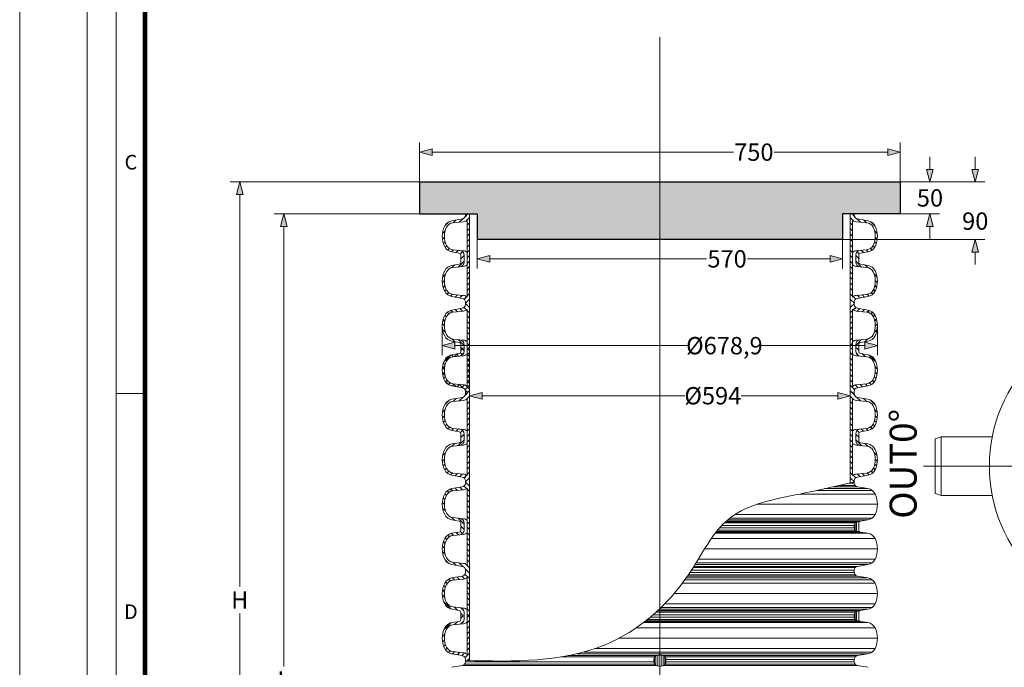
# Model space of a CAD drawing. Units: millimetres. Extents: x 0 to 85053, y 0 to 29700.
# Drawn here: x 31000 to 41225, y 12009 to 18732 of the extents above; entities that cross this region are included whole.
import ezdxf
from ezdxf.lldxf.tags import DXFTag

# ---------------------------------------------------------------- set-up
doc = ezdxf.new("R2010")
doc.units = ezdxf.units.MM
doc.layers.add('AM_8', color=7, linetype='ByLayer')
doc.layers.add('EvoRamisA4', color=7, linetype='Continuous')
doc.layers.add('Defpoint', color=3, linetype='Continuous', lineweight=0, plot=False)
for name, color, linetype, lineweight in [('EvoCentLinija', 160, 'CENTER2', 0), ('EvoDimencion', 109, 'Continuous', 0), ('EvoPamatne', 7, 'Continuous', 0), ('EvoShahta', 7, 'Continuous', 0), ('EvoTeksts', 7, 'Continuous', 5), ('None', 7, 'Continuous', 18)]:
    doc.layers.add(name, color=color, linetype=linetype, lineweight=lineweight)
doc.styles.add('ARIAL', font='ARIAL.TTF')
doc.styles.add('EVO_N', font='ARIALN.TTF')
doc.styles.add('style1', font='ARIALN.TTF')
tags = doc.linetypes.add('CENTER2', pattern=[28.575, 19.05, -3.175, 3.175, -3.175]).pattern_tags.tags
tags[10:11] = [DXFTag(74, 4), DXFTag(75, 0), DXFTag(340, '0'), DXFTag(46, 0.0), DXFTag(50, 0.0), DXFTag(44, 0.0), DXFTag(45, 0.0)]
tags[8:9] = [DXFTag(74, 4), DXFTag(75, 0), DXFTag(340, '0'), DXFTag(46, 0.0), DXFTag(50, 0.0), DXFTag(44, 0.0), DXFTag(45, 0.0)]
tags[6:7] = [DXFTag(74, 4), DXFTag(75, 0), DXFTag(340, '0'), DXFTag(46, 0.0), DXFTag(50, 0.0), DXFTag(44, 0.0), DXFTag(45, 0.0)]
tags[4:5] = [DXFTag(74, 4), DXFTag(75, 0), DXFTag(340, '0'), DXFTag(46, 0.0), DXFTag(50, 0.0), DXFTag(44, 0.0), DXFTag(45, 0.0)]
doc.dimstyles.new('EvoArialN-mm', dxfattribs={"dimtxt": 180, "dimasz": 130, "dimexe": 100, "dimexo": 5, "dimgap": 50, "dimtad": 0, "dimtih": 1, "dimtoh": 1, "dimdec": 0, "dimzin": 3, "dimtxsty": 'EVO_N', "dimblk": 'VW_FILLEDARROW', "dimcen": 0, "dimclrd": 256, "dimclre": 256, "dimclrt": 256, "dimadec": 0, "dimazin": 0, "dimtfac": 1, "dimtdec": 0, "dimtofl": 0, "dimtmove": 0, "dimatfit": 3, "dimldrblk": 'VW_FILLEDARROW', "dimfxl": 1, "dimfrac": 2, "dimtolj": 1, "dimtzin": 3, "dimlwd": -1, "dimlwe": -1, "dimarcsym": 0})

# ---------------------------------------------------------------- blocks, each defined once
blk = doc.blocks.new('HATCH6')
at = {"layer": 'AM_8', "color": 0, "lineweight": -3}
for p, q in [((429.4, 386.9), (435.8, 393.4)), ((443.8, 392.9), (448, 397.1)), ((453.3, 393.9), (456.5, 397.1)), ((460.7, 392.8), (463.4, 395.5)), ((466.7, 390.4), (469.2, 392.9)), ((471.1, 386.3), (473.6, 388.8)), ((424.7, 365.3), (430.2, 370.8)), ((426.6, 375.7), (431.1, 380.2)), ((473.1, 379.8), (476.3, 382.9)), ((473.9, 372), (477.5, 375.7)), ((476.1, 365.8), (479.4, 369)), ((417.2, 357.9), (421, 361.6)), ((422.8, 354.9), (428.4, 360.5)), ((431.3, 354.9), (434.9, 358.5)), ((439.8, 354.9), (443.4, 358.5)), ((448.3, 354.9), (451.9, 358.5)), ((456.7, 354.9), (460.3, 358.5)), ((465.2, 354.9), (468.8, 358.5)), ((473.7, 354.9), (477.3, 358.5)), ((482.2, 363.4), (486.9, 368.1)), ((482.2, 354.9), (485.8, 358.5))]:
    blk.add_line(p, q, dxfattribs=at)
blk = doc.blocks.new('HATCH9')
at = {"layer": 'AM_8', "color": 0, "lineweight": -3}
for p, q in [((510.8, 392), (515.6, 396.8)), ((521.2, 394), (524.5, 397.3)), ((528.9, 393.1), (531.7, 395.9)), ((535.2, 391), (537.8, 393.5)), ((540, 387.3), (542.5, 389.8)), ((542.6, 381.4), (545.5, 384.3)), ((490.7, 363.4), (500, 372.7)), ((496.6, 377.8), (501, 382.2)), ((543.4, 373.6), (546.9, 377.2)), ((544.1, 365.9), (548.2, 370)), ((486.9, 368.1), (487.1, 368.3)), ((490.7, 354.9), (494.3, 358.5)), ((499.2, 354.9), (502.8, 358.5)), ((507.6, 354.9), (511.2, 358.5)), ((516.1, 354.9), (519.7, 358.5)), ((524.6, 354.9), (528.2, 358.5)), ((533.1, 354.9), (536.7, 358.5)), ((541.6, 354.9), (545.2, 358.5)), ((546.1, 359.4), (550.1, 363.4)), ((550.1, 354.9), (556.4, 361.3))]:
    blk.add_line(p, q, dxfattribs=at)
blk = doc.blocks.new('HATCH10')
at = {"layer": 'AM_8', "color": 0, "lineweight": -3}
for p, q in [((358.5, 384), (369.4, 394.9)), ((376.4, 393.4), (380.3, 397.3)), ((385.3, 393.8), (388.4, 396.9)), ((392.4, 392.4), (395, 395)), ((398.2, 389.7), (400.6, 392.2)), ((402.1, 385.1), (404.7, 387.7)), ((356.6, 373.5), (361.2, 378.2)), ((403.6, 378.2), (406.9, 381.4)), ((404.4, 370.4), (408.2, 374.2)), ((347.6, 364.6), (351.3, 368.3)), ((347.6, 356.1), (350, 358.5)), ((354.9, 354.9), (358.5, 358.5)), ((355.4, 363.9), (360, 368.5)), ((363.4, 354.9), (367, 358.5)), ((371.9, 354.9), (375.5, 358.5)), ((380.4, 354.9), (384, 358.5)), ((388.9, 354.9), (392.5, 358.5)), ((397.3, 354.9), (400.9, 358.5)), ((405.2, 362.8), (409.4, 367)), ((405.8, 354.9), (412.8, 361.9)), ((414.3, 354.9), (417.2, 357.9))]:
    blk.add_line(p, q, dxfattribs=at)
blk = doc.blocks.new('VW_FILLEDARROW')
at = {"linetype": 'ByBlock', "lineweight": 0}
blk.add_hatch(color=0, dxfattribs=at).paths.add_polyline_path([(-1, 0.268), (0, 0), (-1, -0.268)])
at = {"layer": 'None', "color": 0, "lineweight": 5}
blk.add_lwpolyline([(-1, 0.268), (0, 0), (-1, -0.268)], close=True, dxfattribs=at)
blk = doc.blocks.new('*D28')
at = {"layer": 'Defpoints', "color": 0}
for p in [(33743, 16715), (35629, 16715), (35629, 8369)]:
    blk.add_point(p, dxfattribs=at)
at = {"layer": 'EvoDimencion', "lineweight": 0}
for p, q in [((35624, 16715), (33643, 16715)), ((33743, 16585), (33743, 12018)), ((33743, 8499), (33743, 11738)), ((35624, 8369), (33643, 8369))]:
    blk.add_line(p, q, dxfattribs=at)
at = {"layer": 'EvoDimencion', "lineweight": 0, "xscale": 130, "yscale": 130, "zscale": 130}
for p, rotation in [((33743, 16715), 90), ((33743, 8369), 270)]:
    blk.add_blockref('VW_FILLEDARROW', p, dxfattribs=dict(at, rotation=rotation))
at = {"layer": 'EvoDimencion', "insert": (33743, 11878), "char_height": 180, "attachment_point": 5, "style": 'EVO_N'}
blk.add_mtext('\\A1;L', dxfattribs=at)
blk = doc.blocks.new('*D29')
at = {"layer": 'Defpoints', "color": 0}
for p in [(33285, 17048), (35152, 17048), (35629, 8369)]:
    blk.add_point(p, dxfattribs=at)
at = {"layer": 'EvoDimencion', "lineweight": 0}
for p, q in [((35147, 17048), (33185, 17048)), ((33285, 16918), (33285, 12849)), ((33285, 8499), (33285, 12569)), ((35624, 8369), (33185, 8369))]:
    blk.add_line(p, q, dxfattribs=at)
at = {"layer": 'EvoDimencion', "lineweight": 0, "xscale": 130, "yscale": 130, "zscale": 130}
for p, rotation in [((33285, 17048), 90), ((33285, 8369), 270)]:
    blk.add_blockref('VW_FILLEDARROW', p, dxfattribs=dict(at, rotation=rotation))
at = {"layer": 'EvoDimencion', "insert": (33285, 12709), "char_height": 180, "attachment_point": 5, "style": 'EVO_N'}
blk.add_mtext('\\A1;H', dxfattribs=at)
blk = doc.blocks.new('*D30')
at = {"layer": 'Defpoints', "color": 0}
for p in [(35671, 14828), (35671, 14828), (39625, 14828)]:
    blk.add_point(p, dxfattribs=at)
at = {"layer": 'EvoDimencion', "lineweight": 0}
for p, q in [((35671, 14833), (35671, 14928)), ((35801, 14828), (37906, 14828)), ((39495, 14828), (38491, 14828)), ((39625, 14833), (39625, 14928))]:
    blk.add_line(p, q, dxfattribs=at)
at = {"layer": 'EvoDimencion', "lineweight": 0, "xscale": 130, "yscale": 130, "zscale": 130, "rotation": 180}
blk.add_blockref('VW_FILLEDARROW', (35671, 14828), dxfattribs=at)
at = {"layer": 'EvoDimencion', "lineweight": 0, "xscale": 130, "yscale": 130, "zscale": 130}
blk.add_blockref('VW_FILLEDARROW', (39625, 14828), dxfattribs=at)
at = {"layer": 'EvoDimencion', "insert": (38198, 14828), "char_height": 180, "attachment_point": 5, "style": 'EVO_N'}
blk.add_mtext('\\A1;%%C594', dxfattribs=at)
blk = doc.blocks.new('*D31')
at = {"layer": 'Defpoints', "color": 0}
for p in [(35388, 15570), (39908, 15570), (35388, 15348)]:
    blk.add_point(p, dxfattribs=at)
at = {"layer": 'EvoDimencion', "lineweight": 0}
for p, q in [((35388, 15565), (35388, 15248)), ((39908, 15565), (39908, 15248)), ((35518, 15348), (37939, 15348)), ((39778, 15348), (38697, 15348))]:
    blk.add_line(p, q, dxfattribs=at)
at = {"layer": 'EvoDimencion', "lineweight": 0, "xscale": 130, "yscale": 130, "zscale": 130, "rotation": 180}
blk.add_blockref('VW_FILLEDARROW', (35388, 15348), dxfattribs=at)
at = {"layer": 'EvoDimencion', "lineweight": 0, "xscale": 130, "yscale": 130, "zscale": 130}
blk.add_blockref('VW_FILLEDARROW', (39908, 15348), dxfattribs=at)
at = {"layer": 'EvoDimencion', "insert": (38318, 15348), "char_height": 180, "attachment_point": 5, "style": 'EVO_N'}
blk.add_mtext('\\A1;%%C678,9', dxfattribs=at)
blk = doc.blocks.new('*D71')
at = {"layer": 'Defpoints', "color": 0}
for p in [(40144, 17048), (40144, 16715), (40453, 16715)]:
    blk.add_point(p, dxfattribs=at)
at = {"layer": 'EvoDimencion', "lineweight": 0}
for p, q in [((40453, 17178), (40453, 17308)), ((40149, 17048), (40553, 17048)), ((40149, 16715), (40553, 16715)), ((40453, 16585), (40453, 16455))]:
    blk.add_line(p, q, dxfattribs=at)
at = {"layer": 'EvoDimencion', "lineweight": 0, "xscale": 130, "yscale": 130, "zscale": 130}
for p, rotation in [((40453, 17048), 270), ((40453, 16715), 90)]:
    blk.add_blockref('VW_FILLEDARROW', p, dxfattribs=dict(at, rotation=rotation))
at = {"layer": 'EvoDimencion', "insert": (40453, 16882), "char_height": 180, "attachment_point": 5, "style": 'EVO_N'}
blk.add_mtext('\\A1;50', dxfattribs=at)
blk = doc.blocks.new('*D72')
at = {"layer": 'Defpoints', "color": 0}
for p in [(40144, 17048), (39545, 16449), (40923, 16449)]:
    blk.add_point(p, dxfattribs=at)
at = {"layer": 'EvoDimencion', "lineweight": 0}
for p, q in [((40923, 17178), (40923, 17308)), ((40149, 17048), (41023, 17048)), ((39550, 16449), (41023, 16449)), ((40923, 16319), (40923, 16189))]:
    blk.add_line(p, q, dxfattribs=at)
at = {"layer": 'EvoDimencion', "lineweight": 0, "xscale": 130, "yscale": 130, "zscale": 130}
for p, rotation in [((40923, 17048), 270), ((40923, 16449), 90)]:
    blk.add_blockref('VW_FILLEDARROW', p, dxfattribs=dict(at, rotation=rotation))
at = {"layer": 'EvoDimencion', "insert": (40923, 16641), "char_height": 180, "attachment_point": 5, "style": 'EVO_N'}
blk.add_mtext('\\A1;90', dxfattribs=at)
blk = doc.blocks.new('*D73')
at = {"layer": 'Defpoints', "color": 0}
for p in [(35751, 16449), (39545, 16449), (39545, 16249)]:
    blk.add_point(p, dxfattribs=at)
at = {"layer": 'EvoDimencion', "lineweight": 0}
for p, q in [((35751, 16444), (35751, 16149)), ((39545, 16444), (39545, 16149)), ((35881, 16249), (38134, 16249)), ((39415, 16249), (38559, 16249))]:
    blk.add_line(p, q, dxfattribs=at)
at = {"layer": 'EvoDimencion', "lineweight": 0, "xscale": 130, "yscale": 130, "zscale": 130, "rotation": 180}
blk.add_blockref('VW_FILLEDARROW', (35751, 16249), dxfattribs=at)
at = {"layer": 'EvoDimencion', "lineweight": 0, "xscale": 130, "yscale": 130, "zscale": 130}
blk.add_blockref('VW_FILLEDARROW', (39545, 16249), dxfattribs=at)
at = {"layer": 'EvoDimencion', "insert": (38346, 16249), "char_height": 180, "attachment_point": 5, "style": 'EVO_N'}
blk.add_mtext('\\A1;570', dxfattribs=at)
blk = doc.blocks.new('*D74')
at = {"layer": 'Defpoints', "color": 0}
for p in [(40144, 17357), (35152, 17048), (40144, 17048)]:
    blk.add_point(p, dxfattribs=at)
at = {"layer": 'EvoDimencion', "lineweight": 0}
for p, q in [((35152, 17053), (35152, 17457)), ((40144, 17053), (40144, 17457)), ((35282, 17357), (38412, 17357)), ((40014, 17357), (38836, 17357))]:
    blk.add_line(p, q, dxfattribs=at)
at = {"layer": 'EvoDimencion', "lineweight": 0, "xscale": 130, "yscale": 130, "zscale": 130, "rotation": 180}
blk.add_blockref('VW_FILLEDARROW', (35152, 17357), dxfattribs=at)
at = {"layer": 'EvoDimencion', "lineweight": 0, "xscale": 130, "yscale": 130, "zscale": 130}
blk.add_blockref('VW_FILLEDARROW', (40144, 17357), dxfattribs=at)
at = {"layer": 'EvoDimencion', "insert": (38624, 17357), "char_height": 180, "attachment_point": 5, "style": 'EVO_N'}
blk.add_mtext('\\A1;750', dxfattribs=at)

msp = doc.modelspace()

# ---------------------------------------------------------------- hatches: boundary and pattern name
h = msp.add_hatch(color=9)
h.dxf.hatch_style = 1
h.paths.add_polyline_path([(35151.6, 17048.2), (35151.6, 16715.3), (35750.7, 16715.3), (35750.7, 16449.1), (39545.2, 16449.1), (39545.2, 16715.3), (40144.3, 16715.3), (40144.3, 17048.2)])
h = msp.add_hatch()
h.set_pattern_fill('CONCRE', color=251, scale=8)
h.set_pattern_definition([(0, (0, 0), (203.2, 203.2), [25.4, -177.8]), (90, (0, 0), (-203.2, 203.2), [25.4, -177.8]), (135, (25.4, 0), (-203.2, 1e-14), [35.921, -251.4472]), (0, (25.4, 114.3), (203.2, 203.2), [25.4, -177.8]), (45, (38.1, 101.6), (1e-14, 203.2), [17.9605, -269.4077]), (135, (38.1, 101.6), (-203.2, 1e-14), [17.9605, -269.4077]), (0, (101.6, 165.1), (203.2, 203.2), [35.921, -167.279]), (45, (101.6, 165.1), (1e-14, 203.2), [25.4, -261.9682]), (135, (137.52, 165.1), (-203.2, 1e-14), [25.4, -261.9682]), (90, (139.7, 50.8), (-203.2, 203.2), [25.4, -177.8]), (45, (139.7, 50.8), (1e-14, 203.2), [17.9605, -269.4077]), (135, (152.4, 63.5), (-203.2, 1e-14), [17.9605, -269.4077]), (0, (25.4, 50.8), (203.2, 203.2), [12.7, -170.18]), (0, (177.8, 101.6), (203.2, 203.2), [12.7, -170.18]), (90, (114.3, 127), (-203.2, 203.2), [12.7, -170.18]), (135, (139.7, 12.7), (-203.2, 1e-14), [17.9605, -269.4077]), (135, (50.8, 152.4), (-203.2, 1e-14), [17.9605, -269.4077]), (45, (95.25, 66.67), (1e-14, 203.2), [17.9605, -269.4077]), (90, (69.85, 25.4), (-203.2, 203.2), [3.175, -200.025]), (90, (79.38, 111.12), (-203.2, 203.2), [3.175, -200.025]), (90, (174.62, 146.05), (-203.2, 203.2), [3.175, -200.025]), (90, (177.8, 38.1), (-203.2, 203.2), [3.175, -200.025])])
h.paths.add_polyline_path([(35151.6, 17048.2), (35151.6, 16715.3), (35750.7, 16715.3), (35750.7, 16449.1), (39545.2, 16449.1), (39545.2, 16715.3), (40144.3, 16715.3), (40144.3, 17048.2)])

# ---------------------------------------------------------------- linework, layer by layer
for p, q in [((35151.6, 17048.2), (40144.3, 17048.2)), ((35151.6, 17048.2), (35151.6, 16715.3)), ((40144.3, 17048.2), (40144.3, 16715.3)), ((35151.6, 16715.3), (35750.7, 16715.3)), ((35750.7, 16715.3), (35750.7, 16449.1)), ((40144.3, 16715.3), (39545.2, 16715.3)), ((39545.2, 16715.3), (39545.2, 16449.1)), ((39545.2, 16449.1), (35750.7, 16449.1))]:
    msp.add_line(p, q)
at = {"layer": 'Defpoint'}
msp.add_lwpolyline([(31000, 29700), (31000, 0), (52000, 0), (52000, 29700)], close=True, dxfattribs=at)
at = {"layer": 'EvoCentLinija', "linetype": 'CENTER2', "ltscale": 10}
for p, q in [((37647.9, 18549.2), (37647.9, 8250.1)), ((40386.3, 14097.9), (44917, 14097.9))]:
    msp.add_line(p, q, dxfattribs=at)
at = {"layer": 'EvoPamatne'}
for p, q in [((40568.8, 14403), (40507.8, 14382.3)), ((40507.8, 14382.3), (40507.8, 13813.6)), ((41099.6, 14403), (40568.8, 14403)), ((40568.8, 14403), (40568.8, 13792.9)), ((40568.8, 13792.9), (40507.8, 13813.6)), ((41099.6, 13792.9), (40568.8, 13792.9))]:
    msp.add_line(p, q, dxfattribs=at)
msp.add_circle((42651.7, 14097.9), 1581.8, dxfattribs=at)
at = {"layer": 'EvoRamisA4', "color": 7, "linetype": 'Continuous', "lineweight": 20}
msp.add_line((32317.2, 14850), (32001.1, 14850), dxfattribs=at)
at = {"layer": 'EvoRamisA4', "color": 7, "linetype": 'Continuous', "lineweight": 18, "flags": 128}
for points in [[(31700, 700), (51300, 700), (51300, 29000), (31700, 29000)], [(32001.1, 1001.1), (50998.9, 1001.1), (50998.9, 28698.9), (32001.1, 28698.9)]]:
    msp.add_lwpolyline(points, close=True, dxfattribs=at)
at = {"layer": 'EvoRamisA4', "color": 7, "lineweight": 50, "const_width": 49.3}
msp.add_lwpolyline([(32302.2, 1302.2), (50697.8, 1302.2), (50697.8, 28397.8), (32302.2, 28397.8)], close=True, dxfattribs=at)
at = {"layer": 'EvoShahta'}
for p, q in [((35670.8, 16715.3), (35628.5, 16715.3)), ((35628.5, 16715.3), (35628.5, 16702.9)), ((35670.8, 16715.3), (35670.8, 16251.7)), ((39667.3, 16715.3), (39625.1, 16715.3)), ((39625.1, 16715.3), (39625.1, 16251.7)), ((39667.3, 16715.3), (39667.3, 16702.9)), ((35596.2, 16664.4), (35488.6, 16645.4)), ((35498.2, 16622.8), (35607.9, 16633.5)), ((35646.8, 16650.3), (35646.8, 16251.7)), ((39649, 16650.3), (39649, 16251.7)), ((39797.7, 16622.8), (39688, 16633.5)), ((39699.7, 16664.4), (39807.2, 16645.4)), ((35565.4, 16308.1), (35488.6, 16321.6)), ((35498.2, 16344.2), (35607.9, 16333.5)), ((35581.9, 16251.7), (35581.9, 16288.4)), ((35614.3, 16251.7), (35614.3, 16285.4)), ((39681.6, 16251.7), (39681.6, 16285.4)), ((39797.7, 16344.2), (39688, 16333.5)), ((39713.9, 16251.7), (39713.9, 16288.4)), ((39730.4, 16308.1), (39807.2, 16321.6)), ((35565.4, 16195.3), (35488.6, 16181.7)), ((35498.2, 16159.1), (35607.9, 16169.9)), ((35581.9, 16251.7), (35581.9, 16215)), ((35614.3, 16251.7), (35614.3, 16218)), ((35646.8, 15853), (35646.8, 16251.7)), ((35670.8, 15788), (35670.8, 16251.7)), ((39625.1, 15788), (39625.1, 16251.7)), ((39649, 15853), (39649, 16251.7)), ((39681.6, 16251.7), (39681.6, 16218)), ((39797.7, 16159.1), (39688, 16169.9)), ((39713.9, 16251.7), (39713.9, 16215)), ((39730.4, 16195.3), (39807.2, 16181.7)), ((35596.2, 15839), (35488.6, 15858)), ((35498.2, 15880.6), (35607.9, 15869.8)), ((39797.7, 15880.6), (39688, 15869.8)), ((39699.7, 15839), (39807.2, 15858)), ((35628.5, 15788), (35628.5, 15800.4)), ((35628.5, 15775.6), (35628.5, 15788)), ((35670.8, 15788), (35670.8, 15324.4)), ((39625.1, 15788), (39625.1, 15324.4)), ((39667.3, 15788), (39667.3, 15800.4)), ((39667.3, 15775.6), (39667.3, 15788)), ((35596.2, 15737), (35488.6, 15718.1)), ((35498.2, 15695.5), (35607.9, 15706.2)), ((35646.8, 15723), (35646.8, 15324.4)), ((39649, 15723), (39649, 15324.4)), ((39797.7, 15695.5), (39688, 15706.2)), ((39699.7, 15737), (39807.2, 15718.1)), ((35565.4, 15380.8), (35488.6, 15394.3)), ((35498.2, 15416.9), (35607.9, 15406.1)), ((35581.9, 15324.4), (35581.9, 15361.1)), ((35614.3, 15324.4), (35614.3, 15358.1)), ((39681.6, 15324.4), (39681.6, 15358.1)), ((39797.7, 15416.9), (39688, 15406.1)), ((39713.9, 15324.4), (39713.9, 15361.1)), ((39730.4, 15380.8), (39807.2, 15394.3)), ((35565.4, 15268), (35488.6, 15254.4)), ((35565.4, 15268), (35488.6, 15254.4)), ((35498.2, 15231.8), (35607.9, 15242.6)), ((35498.2, 15231.8), (35607.9, 15242.6)), ((35581.9, 15324.4), (35581.9, 15287.6)), ((35581.9, 15324.4), (35581.9, 15287.6)), ((35614.3, 15324.4), (35614.3, 15290.6)), ((35614.3, 15324.4), (35614.3, 15290.6)), ((35646.8, 14925.7), (35646.8, 15324.4)), ((35646.8, 14925.7), (35646.8, 15324.4)), ((35670.8, 14860.7), (35670.8, 15324.4)), ((35670.8, 14860.7), (35670.8, 15324.4)), ((39625.1, 14860.7), (39625.1, 15324.4)), ((39649, 14925.7), (39649, 15324.4)), ((39681.6, 15324.4), (39681.6, 15290.6)), ((39797.7, 15231.8), (39688, 15242.6)), ((39713.9, 15324.4), (39713.9, 15287.6)), ((39730.4, 15268), (39807.2, 15254.4)), ((35596.2, 14911.7), (35488.6, 14930.6)), ((35596.2, 14911.7), (35488.6, 14930.6)), ((35498.2, 14953.2), (35607.9, 14942.5)), ((35498.2, 14953.2), (35607.9, 14942.5)), ((39797.7, 14953.2), (39688, 14942.5)), ((39699.7, 14911.7), (39807.2, 14930.6)), ((35628.5, 14860.7), (35628.5, 14873.1)), ((35628.5, 14860.7), (35628.5, 14873.1)), ((35628.5, 14860.7), (35628.5, 14848.3)), ((35670.8, 14860.7), (35670.8, 14397)), ((39625.1, 14860.7), (39625.1, 14397)), ((39667.3, 14860.7), (39667.3, 14873.1)), ((39667.3, 14860.7), (39667.3, 14848.3)), ((35596.2, 14809.7), (35488.6, 14790.8)), ((35498.2, 14768.2), (35607.9, 14778.9)), ((35646.8, 14795.7), (35646.8, 14397)), ((39649, 14795.7), (39649, 14397)), ((39797.7, 14768.2), (39688, 14778.9)), ((39699.7, 14809.7), (39807.2, 14790.8)), ((35565.4, 14453.4), (35488.6, 14467)), ((35498.2, 14489.6), (35607.9, 14478.8)), ((35581.9, 14397), (35581.9, 14433.8)), ((35614.3, 14397), (35614.3, 14430.8)), ((39681.6, 14397), (39681.6, 14430.8)), ((39797.7, 14489.6), (39688, 14478.8)), ((39713.9, 14397), (39713.9, 14433.8)), ((39730.4, 14453.4), (39807.2, 14467)), ((35565.4, 14340.6), (35488.6, 14327.1)), ((35498.2, 14304.5), (35607.9, 14315.3)), ((35581.9, 14397), (35581.9, 14360.3)), ((35614.3, 14397), (35614.3, 14363.3)), ((35646.8, 13998.4), (35646.8, 14397)), ((35670.8, 13933.4), (35670.8, 14397)), ((39625.1, 13923.6), (39625.1, 14397)), ((39649, 13998.4), (39649, 14397)), ((39681.6, 14397), (39681.6, 14363.3)), ((39797.7, 14304.5), (39688, 14315.3)), ((39713.9, 14397), (39713.9, 14360.3)), ((39730.4, 14340.6), (39807.2, 14327.1)), ((35498.2, 14025.9), (35607.9, 14015.2)), ((39797.7, 14025.9), (39688, 14015.2)), ((35596.2, 13984.4), (35488.6, 14003.3)), ((35628.5, 13933.4), (35628.5, 13945.8)), ((35628.5, 13921), (35628.5, 13933.4)), ((35670.8, 13933.4), (35670.8, 13469.7)), ((39667.3, 13921), (39613.8, 13921)), ((39667.3, 13933.4), (39667.3, 13945.8)), ((39667.3, 13921), (39667.3, 13933.4)), ((39699.7, 13984.4), (39807.2, 14003.3)), ((35596.2, 13882.4), (35488.6, 13863.4)), ((35498.2, 13840.8), (35607.9, 13851.6)), ((35646.8, 13868.4), (35646.8, 13469.7)), ((39882.2, 13807.9), (39102.7, 13807.9)), ((39851.3, 13844.5), (39276.4, 13844.5)), ((39807.2, 13863.4), (39362.3, 13863.4)), ((39699.7, 13882.4), (39446.4, 13882.4)), ((39676.5, 13895.8), (39504.9, 13895.8)), ((39699.7, 13882.4), (39807.2, 13863.4)), ((39907.6, 13701.6), (38655.6, 13701.6)), ((35565.4, 13526.1), (35488.6, 13539.7)), ((35498.2, 13562.3), (35607.9, 13551.5)), ((35581.9, 13469.7), (35581.9, 13506.4)), ((35614.3, 13469.7), (35614.3, 13503.4)), ((39676.5, 13507.3), (38317.1, 13507.3)), ((39699.7, 13520.7), (38331.2, 13520.7)), ((39730.4, 13526.1), (38337.1, 13526.1)), ((39807.2, 13539.7), (38352.5, 13539.7)), ((39851.3, 13558.6), (38375.6, 13558.6)), ((39882.2, 13595.2), (38427.1, 13595.2)), ((39676.6, 13432.1), (39676.6, 13507.3)), ((39718.6, 13519.3), (39689.5, 13517.4)), ((39689.5, 13422), (39689.5, 13517.4)), ((39730.4, 13526.1), (39699.7, 13520.7)), ((39713.9, 13469.7), (39713.9, 13506.4)), ((39730.4, 13526.1), (39807.2, 13539.7)), ((35565.4, 13413.3), (35488.6, 13399.8)), ((35581.9, 13469.7), (35581.9, 13433)), ((35614.3, 13469.7), (35614.3, 13436)), ((35646.8, 13071.1), (35646.8, 13469.7)), ((35670.8, 13006.1), (35670.8, 13469.7)), ((39807.2, 13399.8), (38222.5, 13399.8)), ((39730.4, 13413.3), (38233.1, 13413.3)), ((39699.7, 13418.8), (38237.4, 13418.8)), ((39676.6, 13432.1), (38248.3, 13432.1)), ((39667.3, 13457.3), (38269.7, 13457.3)), ((39667.3, 13482.1), (38292.3, 13482.1)), ((39667.3, 13469.7), (39667.3, 13482.1)), ((39667.3, 13469.7), (39667.3, 13457.3)), ((39718.6, 13420.2), (39689.5, 13422)), ((39730.4, 13413.3), (39699.7, 13418.8)), ((39713.9, 13469.7), (39713.9, 13433)), ((39730.4, 13413.3), (39807.2, 13399.8)), ((35498.2, 13377.2), (35607.9, 13387.9)), ((39882.2, 13344.3), (38182, 13344.3)), ((39907.6, 13237.9), (38112.3, 13237.9)), ((35498.2, 13098.6), (35607.9, 13087.9)), ((39851.3, 13094.9), (38024.8, 13094.9)), ((39882.2, 13131.5), (38047.1, 13131.5)), ((35596.2, 13057), (35488.6, 13076)), ((35628.5, 13006.1), (35628.5, 13018.5)), ((35628.5, 13006.1), (35628.5, 12993.6)), ((35670.8, 13006.1), (35670.8, 12542.4)), ((39667.3, 12993.6), (37960.7, 12993.6)), ((39667.3, 13018.5), (37976.9, 13018.5)), ((39676.5, 13043.6), (37992.9, 13043.6)), ((39699.7, 13057), (38001.3, 13057)), ((39807.2, 13076), (38013.1, 13076)), ((39667.3, 13006.1), (39667.3, 13018.5)), ((39667.3, 13006.1), (39667.3, 12993.6)), ((39699.7, 13057), (39807.2, 13076)), ((35596.2, 12955.1), (35488.6, 12936.1)), ((35498.2, 12913.5), (35607.9, 12924.3)), ((35646.8, 12941), (35646.8, 12542.4)), ((39851.3, 12917.2), (37908.1, 12917.2)), ((39807.2, 12936.1), (37921.6, 12936.1)), ((39699.7, 12955.1), (37934.8, 12955.1)), ((39676.5, 12968.5), (37943.9, 12968.5)), ((39699.7, 12955.1), (39807.2, 12936.1)), ((39882.2, 12880.6), (37881.1, 12880.6)), ((39907.6, 12774.2), (37795.6, 12774.2)), ((35565.4, 12598.8), (35488.6, 12612.3)), ((35498.2, 12634.9), (35607.9, 12624.2)), ((35581.9, 12542.4), (35581.9, 12579.1)), ((37605.9, 12580), (37647.9, 12580)), ((37620.6, 12593.4), (37647.9, 12593.4)), ((37626.5, 12598.8), (37647.9, 12598.8)), ((37641, 12612.3), (37647.9, 12612.3)), ((39807.2, 12612.3), (37647.9, 12612.3)), ((39730.4, 12598.8), (37647.9, 12598.8)), ((39699.7, 12593.4), (37647.9, 12593.4)), ((39676.5, 12580), (37647.9, 12580)), ((39851.3, 12631.3), (37660.9, 12631.3)), ((39882.2, 12667.9), (37697.8, 12667.9)), ((39676.6, 12504.8), (39676.6, 12580)), ((39718.6, 12592), (39689.5, 12590.1)), ((39689.5, 12494.7), (39689.5, 12590.1)), ((39730.4, 12598.8), (39699.7, 12593.4)), ((39713.9, 12542.4), (39713.9, 12579.1)), ((39730.4, 12598.8), (39807.2, 12612.3)), ((35565.4, 12486), (35488.6, 12472.5)), ((35581.9, 12542.4), (35581.9, 12505.7)), ((35614.3, 12542.4), (35614.3, 12576.1)), ((35614.3, 12542.4), (35614.3, 12508.7)), ((35646.8, 12143.8), (35646.8, 12542.4)), ((35670.8, 12077.9), (35670.8, 12542.4)), ((37493.2, 12486), (37647.9, 12486)), ((37500.2, 12491.4), (37647.9, 12491.4)), ((37517.2, 12504.8), (37647.9, 12504.8)), ((37548, 12530), (37647.9, 12530)), ((37577.3, 12554.8), (37647.9, 12554.8)), ((39667.3, 12554.8), (37647.9, 12554.8)), ((39667.3, 12530), (37647.9, 12530)), ((39676.6, 12504.8), (37647.9, 12504.8)), ((39699.7, 12491.4), (37647.9, 12491.4)), ((39730.4, 12486), (37647.9, 12486)), ((39667.3, 12542.4), (39667.3, 12554.8)), ((39667.3, 12542.4), (39667.3, 12530)), ((39718.6, 12492.8), (39689.5, 12494.7)), ((39730.4, 12486), (39699.7, 12491.4)), ((39713.9, 12542.4), (39713.9, 12505.7)), ((39730.4, 12486), (39807.2, 12472.5)), ((35498.2, 12449.9), (35607.9, 12460.6)), ((37398.2, 12416.9), (37647.9, 12416.9)), ((37475.5, 12472.5), (37647.9, 12472.5)), ((39807.2, 12472.5), (37647.9, 12472.5)), ((39882.2, 12416.9), (37647.9, 12416.9)), ((37222, 12310.6), (37647.9, 12310.6)), ((39907.6, 12310.6), (37647.9, 12310.6)), ((35498.2, 12171.3), (35607.9, 12160.5)), ((36977.2, 12204.2), (37647.9, 12204.2)), ((39882.2, 12204.2), (37647.9, 12204.2)), ((35596.2, 12129.7), (35488.6, 12148.7)), ((35628.5, 12078.7), (35628.5, 12091.2)), ((35628.5, 12078.7), (35628.5, 12066.3)), ((35628.5, 12066.3), (37584.7, 12066.3)), ((36619.3, 12116.3), (37594, 12116.3)), ((36695.3, 12129.7), (37606.9, 12129.7)), ((36784.3, 12148.7), (37647.9, 12148.7)), ((36858.8, 12167.6), (37647.9, 12167.6)), ((37584.7, 12066.3), (37584.7, 12091.2)), ((37594, 12041.2), (37594, 12116.3)), ((37606.9, 12027.8), (37606.9, 12129.7)), ((37627.2, 12134.4), (37627.2, 12023.1)), ((39851.3, 12167.6), (37647.9, 12167.6)), ((39807.2, 12148.7), (37647.9, 12148.7)), ((37668.7, 12134.4), (37668.7, 12023.1)), ((39699.7, 12129.7), (37688.9, 12129.7)), ((37688.9, 12027.8), (37688.9, 12129.7)), ((39676.5, 12116.3), (37701.8, 12116.3)), ((37701.8, 12041.2), (37701.8, 12116.3)), ((39667.3, 12091.2), (37711.1, 12091.2)), ((37711.1, 12066.3), (37711.1, 12091.2)), ((39667.3, 12066.3), (37711.1, 12066.3)), ((39667.3, 12078.7), (39667.3, 12091.2)), ((39667.3, 12078.7), (39667.3, 12066.3)), ((39699.7, 12129.7), (39807.2, 12148.7)), ((35596.2, 12027.8), (35488.6, 12008.8)), ((35596.2, 12027.8), (37606.9, 12027.8)), ((35619.4, 12041.2), (37594, 12041.2)), ((39699.7, 12027.8), (37688.9, 12027.8)), ((39676.5, 12041.2), (37701.8, 12041.2)), ((39699.7, 12027.8), (39807.2, 12008.8))]:
    msp.add_line(p, q, dxfattribs=at)
for centre, radius, start, end in [((35589.4, 16702.9), 39.1, 280, 0), ((39706.5, 16702.9), 39.1, 180, 260), ((35623.1, 16483.5), 234.9, 153.06852, 206.93148), ((35623.1, 16483.5), 212.2, 153.64122, 206.35878), ((35506.7, 16542.6), 104.4, 100, 153.06852), ((35506.2, 16541.4), 81.7, 95.59714, 153.64122), ((35601.1, 16702.9), 69.7, 275.59714, 311.0077), ((39694.8, 16702.9), 69.7, 228.9923, 264.40286), ((39789.7, 16541.4), 81.7, 26.35878, 84.40286), ((39789.1, 16542.6), 104.4, 26.93148, 80), ((39672.8, 16483.5), 212.2, 333.64122, 26.35878), ((39672.8, 16483.5), 234.9, 333.06852, 26.93148), ((35506.7, 16424.4), 104.4, 206.93148, 260), ((35506.2, 16425.6), 81.7, 206.35878, 264.40286), ((39789.7, 16425.6), 81.7, 275.59714, 333.64122), ((39789.1, 16424.4), 104.4, 280, 333.06852), ((35562, 16288.4), 20, 0, 80), ((35562, 16285.4), 52.3, 0, 84.40286), ((35601.1, 16264.1), 69.7, 48.9923, 84.40286), ((39694.8, 16264.1), 69.7, 95.59714, 131.0077), ((39733.9, 16285.4), 52.3, 95.59714, 180), ((39733.9, 16288.4), 20, 100, 180), ((35506.7, 16078.9), 104.4, 100, 153.06852), ((35506.2, 16077.8), 81.7, 95.59714, 153.64122), ((35562, 16215), 20, 280, 0), ((35562, 16218), 52.3, 275.59714, 0), ((35601.1, 16239.3), 69.7, 275.59714, 311.0077), ((39694.8, 16239.3), 69.7, 228.9923, 264.40286), ((39733.9, 16218), 52.3, 180, 264.40286), ((39733.9, 16215), 20, 180, 260), ((39789.7, 16077.8), 81.7, 26.35878, 84.40286), ((39789.1, 16078.9), 104.4, 26.93148, 80), ((35623.1, 16019.8), 234.9, 153.06852, 206.93148), ((35623.1, 16019.8), 212.2, 153.64122, 206.35878), ((39672.8, 16019.8), 212.2, 333.64122, 26.35878), ((39672.8, 16019.8), 234.9, 333.06852, 26.93148), ((35506.7, 15960.8), 104.4, 206.93148, 260), ((35506.2, 15961.9), 81.7, 206.35878, 264.40286), ((35601.1, 15800.4), 69.7, 48.9923, 84.40286), ((39694.8, 15800.4), 69.7, 95.59714, 131.0077), ((39789.7, 15961.9), 81.7, 275.59714, 333.64122), ((39789.1, 15960.8), 104.4, 280, 333.06852), ((35589.4, 15800.4), 39.1, 0, 80), ((35589.4, 15775.6), 39.1, 280, 0), ((39706.5, 15800.4), 39.1, 100, 180), ((39706.5, 15775.6), 39.1, 180, 260), ((35623.1, 15556.2), 234.9, 153.06852, 206.93148), ((35623.1, 15556.2), 212.2, 153.64122, 206.35878), ((35506.7, 15615.3), 104.4, 100, 153.06852), ((35506.2, 15614.1), 81.7, 95.59714, 153.64122), ((35601.1, 15775.6), 69.7, 275.59714, 311.0077), ((39694.8, 15775.6), 69.7, 228.9923, 264.40286), ((39789.7, 15614.1), 81.7, 26.35878, 84.40286), ((39789.1, 15615.3), 104.4, 26.93148, 80), ((39672.8, 15556.2), 212.2, 333.64122, 26.35878), ((39672.8, 15556.2), 234.9, 333.06852, 26.93148), ((35506.7, 15497.1), 104.4, 206.93148, 260), ((35506.2, 15498.3), 81.7, 206.35878, 264.40286), ((39789.7, 15498.3), 81.7, 275.59714, 333.64122), ((39789.1, 15497.1), 104.4, 280, 333.06852), ((35562, 15361.1), 20, 0, 80), ((35562, 15358.1), 52.3, 0, 84.40286), ((35601.1, 15336.8), 69.7, 48.9923, 84.40286), ((39694.8, 15336.8), 69.7, 95.59714, 131.0077), ((39733.9, 15358.1), 52.3, 95.59714, 180), ((39733.9, 15361.1), 20, 100, 180), ((35506.7, 15151.6), 104.4, 100, 153.06852), ((35506.7, 15151.6), 104.4, 100, 153.06852), ((35562, 15287.6), 20, 280, 0), ((35562, 15287.6), 20, 280, 0), ((35562, 15290.6), 52.3, 275.59714, 0), ((35562, 15290.6), 52.3, 275.59714, 0), ((35601.1, 15311.9), 69.7, 275.59714, 311.0077), ((35601.1, 15311.9), 69.7, 275.59714, 311.0077), ((39694.8, 15311.9), 69.7, 228.9923, 264.40286), ((39733.9, 15290.6), 52.3, 180, 264.40286), ((39733.9, 15287.6), 20, 180, 260), ((39789.1, 15151.6), 104.4, 26.93148, 80), ((35623.1, 15092.5), 234.9, 153.06852, 206.93148), ((35623.1, 15092.5), 234.9, 153.06852, 206.93148), ((35623.1, 15092.5), 212.2, 153.64122, 206.35878), ((35623.1, 15092.5), 212.2, 153.64122, 206.35878), ((35506.2, 15150.5), 81.7, 95.59714, 153.64122), ((35506.2, 15150.5), 81.7, 95.59714, 153.64122), ((39789.7, 15150.5), 81.7, 26.35878, 84.40286), ((39672.8, 15092.5), 212.2, 333.64122, 26.35878), ((39672.8, 15092.5), 234.9, 333.06852, 26.93148), ((35506.7, 15033.4), 104.4, 206.93148, 260), ((35506.7, 15033.4), 104.4, 206.93148, 260), ((35506.2, 15034.6), 81.7, 206.35878, 264.40286), ((35506.2, 15034.6), 81.7, 206.35878, 264.40286), ((35601.1, 14873.1), 69.7, 48.9923, 84.40286), ((35601.1, 14873.1), 69.7, 48.9923, 84.40286), ((39694.8, 14873.1), 69.7, 95.59714, 131.0077), ((39789.7, 15034.6), 81.7, 275.59714, 333.64122), ((39789.1, 15033.4), 104.4, 280, 333.06852), ((35589.4, 14873.1), 39.1, 0, 80), ((35589.4, 14873.1), 39.1, 0, 80), ((35589.4, 14848.3), 39.1, 280, 0), ((39706.5, 14873.1), 39.1, 100, 180), ((39706.5, 14848.3), 39.1, 180, 260), ((35623.1, 14628.9), 234.9, 153.06852, 206.93148), ((35506.7, 14688), 104.4, 100, 153.06852), ((35506.2, 14686.8), 81.7, 95.59714, 153.64122), ((35601.1, 14848.3), 69.7, 275.59714, 311.0077), ((39694.8, 14848.3), 69.7, 228.9923, 264.40286), ((39789.7, 14686.8), 81.7, 26.35878, 84.40286), ((39789.1, 14688), 104.4, 26.93148, 80), ((39672.8, 14628.9), 234.9, 333.06852, 26.93148), ((35623.1, 14628.9), 212.2, 153.64122, 206.35878), ((39672.8, 14628.9), 212.2, 333.64122, 26.35878), ((35506.7, 14569.8), 104.4, 206.93148, 260), ((35506.2, 14570.9), 81.7, 206.35878, 264.40286), ((39789.7, 14570.9), 81.7, 275.59714, 333.64122), ((39789.1, 14569.8), 104.4, 280, 333.06852), ((35562, 14433.8), 20, 0, 80), ((35562, 14430.8), 52.3, 0, 84.40286), ((35601.1, 14409.5), 69.7, 48.9923, 84.40286), ((39694.8, 14409.5), 69.7, 95.59714, 131.0077), ((39733.9, 14430.8), 52.3, 95.59714, 180), ((39733.9, 14433.8), 20, 100, 180), ((35506.7, 14224.3), 104.4, 100, 153.06852), ((35562, 14360.3), 20, 280, 0), ((35562, 14363.3), 52.3, 275.59714, 0), ((35601.1, 14384.6), 69.7, 275.59714, 311.0077), ((39694.8, 14384.6), 69.7, 228.9923, 264.40286), ((39733.9, 14363.3), 52.3, 180, 264.40286), ((39733.9, 14360.3), 20, 180, 260), ((39789.1, 14224.3), 104.4, 26.93148, 80), ((35623.1, 14165.2), 234.9, 153.06852, 206.93148), ((35623.1, 14165.2), 212.2, 153.64122, 206.35878), ((35506.2, 14223.1), 81.7, 95.59714, 153.64122), ((39789.7, 14223.1), 81.7, 26.35878, 84.40286), ((39672.8, 14165.2), 212.2, 333.64122, 26.35878), ((39672.8, 14165.2), 234.9, 333.06852, 26.93148), ((35506.7, 14106.1), 104.4, 206.93148, 260), ((35506.2, 14107.3), 81.7, 206.35878, 264.40286), ((35601.1, 13945.8), 69.7, 48.9923, 84.40286), ((39694.8, 13945.8), 69.7, 95.59714, 131.0077), ((39789.7, 14107.3), 81.7, 275.59714, 333.64122), ((39789.1, 14106.1), 104.4, 280, 333.06852), ((35589.4, 13945.8), 39.1, 0, 80), ((35589.4, 13921), 39.1, 280, 0), ((39706.5, 13945.8), 39.1, 100, 180), ((39706.5, 13921), 39.1, 180, 260), ((35623.1, 13701.6), 234.9, 153.06852, 206.93148), ((35506.7, 13760.6), 104.4, 100, 153.06852), ((35506.2, 13759.5), 81.7, 95.59714, 153.64122), ((35601.1, 13921), 69.7, 275.59714, 311.0077), ((39789.1, 13760.6), 104.4, 26.93148, 80), ((39672.8, 13701.6), 234.9, 333.06852, 26.93148), ((35623.1, 13701.6), 212.2, 153.64122, 206.35878), ((35506.2, 13643.6), 81.7, 206.35878, 264.40286), ((35506.7, 13642.5), 104.4, 206.93148, 260), ((35562, 13506.4), 20, 0, 80), ((35562, 13503.4), 52.3, 0, 84.40286), ((35601.1, 13482.1), 69.7, 48.9923, 84.40286), ((39706.5, 13482.1), 39.1, 100, 180), ((39733.9, 13506.4), 20, 100, 180), ((39789.1, 13642.5), 104.4, 280, 333.06852), ((35506.7, 13297), 104.4, 100, 153.06852), ((35562, 13433), 20, 280, 0), ((35562, 13436), 52.3, 275.59714, 0), ((35601.1, 13457.3), 69.7, 275.59714, 311.0077), ((39706.5, 13457.3), 39.1, 180, 260), ((39733.9, 13433), 20, 180, 260), ((39789.1, 13297), 104.4, 26.93148, 80), ((35623.1, 13237.9), 234.9, 153.06852, 206.93148), ((35623.1, 13237.9), 212.2, 153.64122, 206.35878), ((35506.2, 13295.8), 81.7, 95.59714, 153.64122), ((39672.8, 13237.9), 234.9, 333.06852, 26.93148), ((35506.7, 13178.8), 104.4, 206.93148, 260), ((35506.2, 13180), 81.7, 206.35878, 264.40286), ((39789.1, 13178.8), 104.4, 280, 333.06852), ((35589.4, 13018.5), 39.1, 0, 80), ((35589.4, 12993.6), 39.1, 280, 0), ((35601.1, 13018.5), 69.7, 48.9923, 84.40286), ((39706.5, 13018.5), 39.1, 100, 180), ((39706.5, 12993.6), 39.1, 180, 260), ((35506.7, 12833.3), 104.4, 100, 153.06852), ((35506.2, 12832.2), 81.7, 95.59714, 153.64122), ((35601.1, 12993.6), 69.7, 275.59714, 311.0077), ((39789.1, 12833.3), 104.4, 26.93148, 80), ((35623.1, 12774.2), 234.9, 153.06852, 206.93148), ((35623.1, 12774.2), 212.2, 153.64122, 206.35878), ((39672.8, 12774.2), 234.9, 333.06852, 26.93148), ((35506.2, 12716.3), 81.7, 206.35878, 264.40286), ((35506.7, 12715.1), 104.4, 206.93148, 260), ((35562, 12579.1), 20, 0, 80), ((35562, 12576.1), 52.3, 0, 84.40286), ((35601.1, 12554.8), 69.7, 48.9923, 84.40286), ((39706.5, 12554.8), 39.1, 100, 180), ((39733.9, 12579.1), 20, 100, 180), ((39789.1, 12715.1), 104.4, 280, 333.06852), ((35562, 12505.7), 20, 280, 0), ((35562, 12508.7), 52.3, 275.59714, 0), ((35601.1, 12530), 69.7, 275.59714, 311.0077), ((39706.5, 12530), 39.1, 180, 260), ((39733.9, 12505.7), 20, 180, 260), ((35623.1, 12310.6), 234.9, 153.06852, 206.93148), ((35623.1, 12310.6), 212.2, 153.64122, 206.35878), ((35506.7, 12369.7), 104.4, 100, 153.06852), ((35506.2, 12368.5), 81.7, 95.59714, 153.64122), ((39789.1, 12369.7), 104.4, 26.93148, 80), ((39672.8, 12310.6), 234.9, 333.06852, 26.93148), ((35506.7, 12251.5), 104.4, 206.93148, 260), ((35506.2, 12252.6), 81.7, 206.35878, 264.40286), ((39789.1, 12251.5), 104.4, 280, 333.06852), ((35589.4, 12091.2), 39.1, 0, 80), ((35589.4, 12066.3), 39.1, 280, 0), ((35601.1, 12091.2), 69.7, 48.9923, 84.40286), ((37639.7, 12085.2), 55.3, 126.36228, 173.77166), ((37639.7, 12072.3), 55.3, 186.22834, 233.63772), ((37641.2, 12028.4), 106.9, 86.38873, 108.6852), ((37654.7, 12028.4), 106.9, 71.3148, 93.61127), ((37656.1, 12085.2), 55.3, 6.22834, 53.63772), ((37656.1, 12072.3), 55.3, 306.36228, 353.77166), ((39706.5, 12091.2), 39.1, 100, 180), ((39706.5, 12066.3), 39.1, 180, 260), ((37641.2, 12129.1), 106.9, 251.3148, 273.61127), ((37654.7, 12129.1), 106.9, 266.38873, 288.6852)]:
    msp.add_arc(centre, radius, start, end, dxfattribs=at)
msp.add_spline([(39667.3, 13933.4), (39102.7, 13807.9), (38375.6, 13558.6), (37943.9, 12968.5), (37079.5, 12243.2), (35628.5, 12078.7)], degree=3, dxfattribs=at)

# ---------------------------------------------------------------- block references
at = {"layer": 'EvoShahta', "color": 10, "yscale": 6.656989249999999, "zscale": 6.656989249999999}
for name, p, xscale, rotation in [('HATCH6', (38033.5, 19493), -6.656989249999999, 89.99999999999972), ('HATCH6', (37262.4, 19493), 6.656989249999999, 270), ('HATCH9', (38033.5, 19493), -6.656989249999999, 89.99999999999972), ('HATCH9', (37262.4, 19493), 6.656989249999999, 270), ('HATCH9', (38033.5, 12083.1), 6.656989249999999, 90.00000000000001), ('HATCH9', (37262.4, 12083.1), -6.656989249999999, 270), ('HATCH10', (38033.5, 17638.3), -6.656989249999999, 89.99999999999973), ('HATCH6', (38033.5, 12083.1), 6.656989249999999, 90.00000000000001), ('HATCH10', (37262.4, 17638.3), 6.656989249999999, 270), ('HATCH6', (38033.5, 17638.3), -6.656989249999999, 89.99999999999973), ('HATCH6', (37262.4, 17638.3), 6.656989249999999, 270), ('HATCH9', (38033.5, 17638.3), -6.656989249999999, 89.99999999999973), ('HATCH9', (37262.4, 17638.3), 6.656989249999999, 270), ('HATCH9', (38033.5, 10228.4), 6.656989249999999, 90.00000000000001), ('HATCH6', (38033.5, 10228.4), 6.656989249999999, 90.00000000000001), ('HATCH10', (38033.5, 10228.4), 6.656989249999999, 90.00000000000001), ('HATCH10', (38033.5, 14856.4), -6.656989249999999, 89.99999999999973)]:
    msp.add_blockref(name, p, dxfattribs=dict(at, xscale=xscale, rotation=rotation))

# ---------------------------------------------------------------- texts
at = {"layer": 'EvoRamisA4', "color": 7, "char_height": 151.6, "attachment_point": 2, "line_spacing_factor": 0.962448, "style": 'ARIAL'}
for s, insert in [('C', (32154.8, 17328.6)), ('D', (32154.8, 12661.9))]:
    msp.add_mtext(s, dxfattribs=dict(at, insert=insert))
at = {"layer": 'EvoTeksts', "color": 109, "insert": (40174.2, 14121.7), "char_height": 280, "attachment_point": 5, "rotation": 90, "style": 'style1'}
msp.add_mtext('{\\fArial Narrow|b1|i0|c0|p34;OUT0%%D}', dxfattribs=at)

# ---------------------------------------------------------------- dimensions: what is measured, and where the dimension line sits
at = {"layer": 'EvoDimencion'}
for base, p1, p2, text, override, picture, middle in [((40144.3, 17356.5), (35151.6, 17048.2), (40144.3, 17048.2), '750', {"dimtxsty": 'EVO_N', "dimblk": 'VW_FILLEDARROW', "dimlwd": 0, "dimlwe": 0}, '*D74', (38623.9, 17356.5)), ((39545.2, 16249), (35750.7, 16449.1), (39545.2, 16449.1), '570', {"dimtxsty": 'EVO_N', "dimblk": 'VW_FILLEDARROW', "dimlwd": 0, "dimlwe": 0}, '*D73', (38346.5, 16249)), ((35388.2, 15347.7), (39907.6, 15570.1), (35388.2, 15570.1), '%%C678,9', {"dimblk": 'VW_FILLEDARROW', "dimlwd": 0, "dimlwe": 0}, '*D31', (38317.7, 15347.7)), ((35670.8, 14827.6), (39625.1, 14827.6), (35670.8, 14827.6), '%%C594', {"dimblk": 'VW_FILLEDARROW', "dimlwd": 0, "dimlwe": 0}, '*D30', (38198.4, 14827.6))]:
    dim = msp.add_linear_dim(base=base, p1=p1, p2=p2, text=text, dimstyle='EvoArialN-mm', override=override, dxfattribs=at)
    dim.commit()
    dim.dimension.update_dxf_attribs({"geometry": picture, "text_midpoint": middle, "dimtype": 160})
for base, p1, p2, angle, text, override, picture, middle in [((40923.4, 16449.1), (40144.3, 17048.2), (39545.2, 16449.1), 90, '90', {"dimtxsty": 'EVO_N', "dimblk": 'VW_FILLEDARROW', "dimlwd": 0, "dimlwe": 0}, '*D72', (40923.4, 16641)), ((33742.8, 16715.3), (35628.5, 8369.5), (35628.5, 16715.3), 270, 'L', {"dimblk": 'VW_FILLEDARROW', "dimlwd": 0, "dimlwe": 0}, '*D28', (33742.8, 11877.6))]:
    dim = msp.add_linear_dim(base=base, p1=p1, p2=p2, angle=angle, text=text, dimstyle='EvoArialN-mm', override=override, dxfattribs=at)
    dim.commit()
    dim.dimension.update_dxf_attribs({"geometry": picture, "text_midpoint": middle, "dimtype": 160})
for base, p1, p2, text, override, picture, middle in [((40452.8, 16715.3), (40144.3, 17048.2), (40144.3, 16715.3), '50', {"dimtxsty": 'EVO_N', "dimblk": 'VW_FILLEDARROW', "dimlwd": 0, "dimlwe": 0}, '*D71', (40452.8, 16881.8)), ((33285.3, 17048.2), (35628.5, 8369.5), (35151.6, 17048.2), 'H', {"dimblk": 'VW_FILLEDARROW', "dimlwd": 0, "dimlwe": 0}, '*D29', (33285.3, 12708.8))]:
    dim = msp.add_linear_dim(base=base, p1=p1, p2=p2, angle=90, text=text, dimstyle='EvoArialN-mm', override=override, dxfattribs=at)
    dim.commit()
    dim.dimension.update_dxf_attribs({"geometry": picture, "text_midpoint": middle})

doc.saveas('drawing.dxf')
